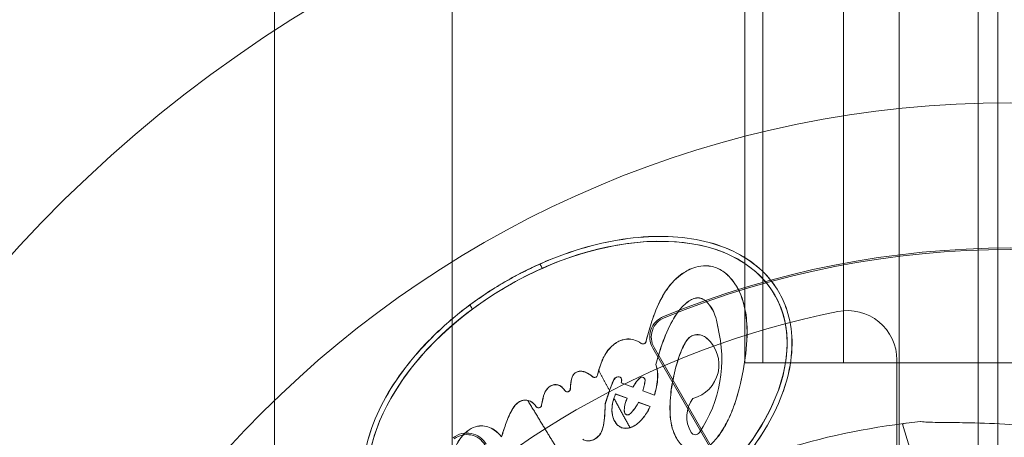
# Model space of a CAD drawing. Units: millimetres. Extents: x 28608 to 42108, y 7884 to 18884.
# Drawn here: x 35499 to 35599, y 13635 to 13678 of the extents above; entities that cross this region are included whole.
import ezdxf

# ---------------------------------------------------------------- set-up
doc = ezdxf.new("R2010")
doc.units = ezdxf.units.MM

# ---------------------------------------------------------------- blocks, each defined once
blk = doc.blocks.new('A$C391227EB')
at = {"color": 0, "linetype": 'Continuous', "lineweight": 0}
for p, q in [((6172.89, 11980.221), (6172.867, 10936.065)), ((6164.867, 10938.616), (6164.889, 11977.67)), ((6159.221, 11958.224), (6159.221, 10958.224)), ((6159.221, 11958.224), (6159.221, 10958.224)), ((6174.867, 10936.134), (6174.889, 11958.224)), ((6101.58, 10991.937), (6101.58, 11080.179)), ((6151.06, 11011.754), (6151.06, 10958.224)), ((6151.06, 11011.754), (6151.06, 10958.224)), ((6149.221, 11011.398), (6149.221, 10958.224)), ((6119.58, 11001.819), (6119.58, 10753.134)), ((6101.58, 10763.015), (6101.58, 10991.937)), ((6148.433, 10965.911), (6148.428, 10965.919)), ((6152.242, 10965.147), (6152.246, 10965.139)), ((6152.679, 10965.389), (6152.675, 10965.397)), ((6145.902, 10963.713), (6145.897, 10963.721)), ((6139.894, 10959.717), (6150.59, 10941.19)), ((6150.726, 10941.269), (6140.03, 10959.796)), ((6140.219, 10958.064), (6140.214, 10958.072)), ((6149.221, 10958.224), (6151.06, 10958.224)), ((6149.221, 10958.224), (6151.06, 10958.224)), ((6151.06, 10958.224), (6188.043, 10958.224)), ((6151.06, 10958.224), (6188.043, 10958.224)), ((6164.63, 10938.007), (6164.63, 10958.531)), ((6164.63, 10938.007), (6164.63, 10958.531)), ((6136.693, 10956.677), (6136.698, 10956.669)), ((6136.692, 10956.195), (6136.687, 10956.203)), ((6136.687, 10956.203), (6137.88, 10955.766)), ((6136.692, 10956.195), (6137.885, 10955.758)), ((6137.885, 10955.758), (6137.88, 10955.766)), ((6139.071, 10956.625), (6139.076, 10956.616)), ((6135.074, 10954.092), (6135.479, 10955.329)), ((6137.299, 10954.649), (6136.125, 10955.078)), ((6136.13, 10955.07), (6136.125, 10955.078)), ((6137.304, 10954.64), (6136.13, 10955.07)), ((6138.893, 10955.389), (6138.888, 10955.397)), ((6138.888, 10955.397), (6140.063, 10954.967)), ((6138.893, 10955.389), (6140.068, 10954.959)), ((6140.068, 10954.959), (6140.063, 10954.967)), ((6135.079, 10954.084), (6135.074, 10954.092)), ((6137.304, 10954.64), (6137.299, 10954.649)), ((6139.626, 10953.797), (6138.448, 10954.228)), ((6138.453, 10954.22), (6138.448, 10954.228)), ((6139.631, 10953.788), (6138.453, 10954.22)), ((6139.631, 10953.788), (6139.626, 10953.797)), ((6137.066, 10953.113), (6137.071, 10953.105)), ((6136.062, 10952.261), (6136.057, 10952.269)), ((6165.205, 10952.019), (6165.472, 10952.099)), ((6165.205, 10952.019), (6169.507, 10937.649)), ((6124.579, 10950.713), (6124.575, 10950.721))]:
    blk.add_line(p, q, dxfattribs=at)
blk.add_circle((6176.131, 10877.476), 107.143, dxfattribs=at)
for centre, radius, start, end in [((6176.131, 10877.476), 136.598, 1.8709, 270), ((6176.131, 10877.476), 92.405, 67.65, 112.35), ((6176.131, 10877.476), 92.248, 67.65, 112.35), ((6175.63, 10878.107), 87, 101.25185, 138.74815), ((6175.63, 10878.107), 87, 101.25185, 138.74815), ((6141.853, 10960.848), 2.262, 112.35, 210), ((6141.853, 10960.848), 2.105, 112.35, 210), ((6159.63, 10958.531), 5, 0, 101.25185), ((6159.63, 10958.531), 5, 0, 101.25185), ((6133.517, 10958.605), 13.369, 326.1821, 14.15704), ((6143.059, 10958.043), 3.54, 284.85589, 48.6936), ((6146.391, 10952.767), 3.052, 142.57065, 211.26524), ((6174.792, 10878.147), 74.537, 95.98984, 106.66469), ((6121.068, 10948.848), 2.262, 30, 127.65), ((6121.068, 10948.848), 2.105, 30, 127.65), ((6144.209, 10951.442), 0.5, 211.26524, 326.1821)]:
    blk.add_arc(centre, radius, start, end, dxfattribs=at)
blk.add_ellipse((6132.257, 10953.467), major_axis=(19.945, 11.748), ratio=0.622727, dxfattribs=at)
for centre, major_axis, ratio, start_param, end_param in [((6132.262, 10953.459), (19.945, 11.748), 0.622727, 4.858057, 7.670386), ((6132.262, 10953.459), (19.945, 11.748), 0.622727, 1.743511, 4.555936), ((6144.94, 10961.638), (1.353, 0.781), 0.99863, 5.88967, 5.905635), ((6145.763, 10961.208), (0.541, 0.313), 0.99863, 3.44105, 3.561931), ((6145.768, 10961.2), (0.541, 0.313), 0.99863, 3.44105, 3.603321), ((6138.906, 10960.465), (0.271, 0.156), 0.99863, 3.578754, 5.519397), ((6138.911, 10960.457), (0.271, 0.156), 0.99863, 3.578754, 5.519397), ((6133.995, 10957.07), (0.271, 0.156), 0.99863, 3.490017, 5.522429), ((6136.496, 10956.218), (0.541, 0.313), 0.99863, 1.284659, 2.193582), ((6136.501, 10956.209), (0.541, 0.313), 0.99863, 1.284659, 2.193582), ((6136.422, 10956.521), (0.271, 0.156), 0.99863, 5.964622, 7.567845), ((6136.427, 10956.513), (0.271, 0.156), 0.99863, 5.964622, 7.567845), ((6138.801, 10956.468), (0.271, 0.156), 0.99863, 5.637411, 8.100376), ((6138.806, 10956.46), (0.271, 0.156), 0.99863, 5.637411, 8.100376), ((6136.116, 10956.457), (0.541, 0.313), 0.99863, 5.339389, 5.964622), ((6136.121, 10956.449), (0.541, 0.313), 0.99863, 5.339389, 5.964622), ((6131.232, 10955.609), (0.271, 0.156), 0.99863, 3.199559, 5.684078), ((6128.321, 10953.988), (0.271, 0.156), 0.99863, 3.176161, 5.575141), ((6137.336, 10953.269), (0.271, 0.156), 0.99863, 2.784812, 4.835174), ((6137.341, 10953.261), (0.271, 0.156), 0.99863, 2.784812, 4.835174)]:
    blk.add_ellipse(centre, major_axis=major_axis, ratio=ratio, start_param=start_param, end_param=end_param, dxfattribs=at)
for points, knots in [([(6152.633, 10965.469), (6152.977, 10964.885), (6153.258, 10964.265), (6153.796, 10962.64), (6153.971, 10961.598), (6154.024, 10959.429), (6153.902, 10958.301), (6153.372, 10956.003), (6152.964, 10954.834), (6151.881, 10952.497), (6151.206, 10951.33), (6149.617, 10949.041), (6148.704, 10947.92), (6146.674, 10945.765), (6145.558, 10944.732), (6143.168, 10942.793), (6141.893, 10941.887), (6139.235, 10940.238), (6137.852, 10939.495), (6135.029, 10938.201), (6133.591, 10937.65), (6130.714, 10936.761), (6129.276, 10936.423), (6126.456, 10935.975), (6125.074, 10935.865), (6122.419, 10935.879), (6121.146, 10936.003), (6118.757, 10936.484), (6117.642, 10936.84), (6115.615, 10937.777), (6114.703, 10938.358), (6113.126, 10939.723), (6112.46, 10940.507), (6111.411, 10942.244), (6111.027, 10943.197), (6110.557, 10945.222), (6110.471, 10946.294), (6110.594, 10948.512), (6110.803, 10949.657), (6111.502, 10951.975), (6111.993, 10953.148), (6113.232, 10955.48), (6113.982, 10956.638), (6115.709, 10958.895), (6116.687, 10959.995), (6118.834, 10962.093), (6120.002, 10963.093), (6122.483, 10964.952), (6123.795, 10965.813), (6126.513, 10967.362), (6127.919, 10968.051), (6130.769, 10969.229), (6132.213, 10969.718), (6135.084, 10970.479), (6136.511, 10970.75), (6139.293, 10971.061), (6140.648, 10971.101), (6143.234, 10970.948), (6144.465, 10970.754), (6146.756, 10970.136), (6147.815, 10969.711), (6149.717, 10968.642), (6150.56, 10967.998), (6151.798, 10966.711), (6152.254, 10966.112), (6152.633, 10965.469)], [0, 0, 0, 0, 0.133512, 0.133512, 0.333592, 0.333592, 0.533673, 0.533673, 0.733753, 0.733753, 0.933834, 0.933834, 1.133914, 1.133914, 1.333995, 1.333995, 1.534076, 1.534076, 1.734156, 1.734156, 1.934237, 1.934237, 2.134317, 2.134317, 2.334398, 2.334398, 2.534478, 2.534478, 2.734559, 2.734559, 2.93464, 2.93464, 3.13472, 3.13472, 3.334801, 3.334801, 3.534881, 3.534881, 3.734962, 3.734962, 3.935042, 3.935042, 4.135123, 4.135123, 4.335204, 4.335204, 4.535284, 4.535284, 4.735365, 4.735365, 4.935445, 4.935445, 5.135526, 5.135526, 5.335606, 5.335606, 5.535687, 5.535687, 5.735768, 5.735768, 5.935848, 5.935848, 6.135929, 6.135929, 6.283185, 6.283185, 6.283185, 6.283185]), ([(6128.469, 10968.254), (6128.761, 10968.384), (6129.055, 10968.51), (6130.774, 10969.22), (6132.218, 10969.71), (6135.089, 10970.47), (6136.516, 10970.741), (6139.298, 10971.052), (6140.653, 10971.093), (6143.239, 10970.94), (6144.47, 10970.746), (6146.761, 10970.127), (6147.82, 10969.702), (6149.722, 10968.634), (6150.565, 10967.99), (6151.803, 10966.702), (6152.259, 10966.104), (6152.638, 10965.46)], [4.894143, 4.894143, 4.894143, 4.894143, 4.935445, 4.935445, 5.135526, 5.135526, 5.335606, 5.335606, 5.535687, 5.535687, 5.735768, 5.735768, 5.935848, 5.935848, 6.135929, 6.135929, 6.283185, 6.283185, 6.283185, 6.283185]), ([(6121.369, 10964.104), (6121.98, 10964.559), (6122.606, 10964.995), (6123.592, 10965.637), (6123.943, 10965.858), (6124.586, 10966.247), (6124.877, 10966.418), (6125.51, 10966.779), (6125.852, 10966.967), (6126.531, 10967.326), (6126.867, 10967.497), (6127.623, 10967.868), (6128.045, 10968.065), (6128.469, 10968.254)], [0, 0, 0, 0, 2.285457, 2.285457, 3.528249, 3.528249, 4.541015, 4.541015, 5.712324, 5.712324, 6.844381, 6.844381, 8.238444, 8.238444, 8.238444, 8.238444]), ([(6128.711, 10967.815), (6127.428, 10967.246), (6126.201, 10966.612), (6123.908, 10965.272), (6122.753, 10964.514), (6121.628, 10963.675)], [79.199718, 79.199718, 79.199718, 79.199718, 83.181907, 83.181907, 87.165485, 87.165485, 87.165485, 87.165485]), ([(6145.338, 10960.75), (6145.266, 10960.817), (6145.194, 10960.867), (6145.081, 10960.933), (6145.003, 10960.974), (6144.764, 10961.055), (6144.618, 10961.083), (6144.341, 10961.097), (6144.205, 10961.083), (6143.93, 10961.009), (6143.78, 10960.94), (6143.585, 10960.789), (6143.477, 10960.695), (6143.085, 10960.164), (6142.865, 10959.657), (6142.42, 10958.523), (6142.198, 10957.714), (6141.888, 10956.3), (6141.781, 10955.695), (6141.619, 10954.118), (6141.63, 10953.353), (6141.676, 10952.649), (6141.705, 10952.402), (6141.887, 10951.367), (6142.138, 10950.837), (6142.646, 10950.052), (6142.928, 10949.794), (6143.446, 10949.436), (6143.687, 10949.353), (6144.056, 10949.269), (6144.244, 10949.258), (6144.661, 10949.3), (6144.888, 10949.367), (6145.352, 10949.603), (6145.674, 10949.817), (6146.424, 10950.633), (6146.714, 10951.018), (6147.333, 10952.031), (6147.57, 10952.51), (6147.959, 10953.433), (6148.111, 10953.837), (6148.433, 10954.775), (6148.617, 10955.408), (6148.884, 10956.571), (6148.974, 10957.026), (6149.255, 10958.577), (6149.412, 10959.797), (6149.471, 10962.205), (6149.362, 10963.008), (6149.023, 10964.853), (6148.592, 10965.649), (6148.177, 10966.337), (6147.971, 10966.619), (6147.434, 10967.212), (6147.088, 10967.492), (6146.416, 10967.86), (6146.035, 10968.006), (6145.212, 10968.099), (6144.846, 10968.075), (6143.874, 10967.864), (6143.365, 10967.585), (6142.586, 10967.101), (6141.992, 10966.615), (6141.116, 10965.4), (6140.851, 10964.946), (6140.202, 10963.661), (6139.92, 10962.859), (6139.531, 10961.629), (6139.363, 10961.013), (6139.21, 10960.391)], [-53.578051, -53.578051, -53.578051, -53.578051, -53.448716, -53.448716, -53.343588, -53.343588, -53.213986, -53.213986, -53.087102, -53.087102, -52.950522, -52.950522, -52.881939, -52.881939, -52.746862, -52.746862, -52.471937, -52.471937, -52.253867, -52.253867, -51.952404, -51.952404, -51.775438, -51.775438, -51.208329, -51.208329, -50.572668, -50.572668, -49.859355, -49.859355, -49.148546, -49.148546, -48.285624, -48.285624, -47.390025, -47.390025, -46.745672, -46.745672, -46.094401, -46.094401, -45.657922, -45.657922, -44.977475, -44.977475, -44.573894, -44.573894, -43.390668, -43.390668, -42.177155, -42.177155, -39.002436, -39.002436, -36.345021, -36.345021, -32.750003, -32.750003, -29.77419, -29.77419, -27.421028, -27.421028, -23.364488, -23.364488, -16.32306, -16.32306, -12.762889, -12.762889, -6.150154, -6.150154, 0, 0, 0, 0]), ([(6145.343, 10960.742), (6145.271, 10960.809), (6145.199, 10960.858), (6145.086, 10960.924), (6145.008, 10960.965), (6144.769, 10961.047), (6144.623, 10961.075), (6144.346, 10961.088), (6144.21, 10961.075), (6143.935, 10961), (6143.785, 10960.932), (6143.59, 10960.78), (6143.482, 10960.687), (6143.09, 10960.155), (6142.87, 10959.649), (6142.425, 10958.515), (6142.203, 10957.705), (6141.893, 10956.292), (6141.786, 10955.686), (6141.624, 10954.11), (6141.635, 10953.344), (6141.681, 10952.641), (6141.71, 10952.394), (6141.892, 10951.359), (6142.143, 10950.829), (6142.651, 10950.044), (6142.932, 10949.786), (6143.451, 10949.428), (6143.692, 10949.344), (6144.061, 10949.261), (6144.249, 10949.249), (6144.666, 10949.291), (6144.893, 10949.359), (6145.357, 10949.595), (6145.679, 10949.809), (6146.429, 10950.625), (6146.719, 10951.01), (6147.338, 10952.022), (6147.575, 10952.501), (6147.964, 10953.424), (6148.116, 10953.828), (6148.438, 10954.767), (6148.622, 10955.4), (6148.889, 10956.562), (6148.979, 10957.017), (6149.26, 10958.568), (6149.417, 10959.789), (6149.476, 10962.196), (6149.367, 10962.999), (6149.028, 10964.844), (6148.597, 10965.641), (6148.182, 10966.328), (6147.976, 10966.611), (6147.439, 10967.203), (6147.093, 10967.483), (6146.421, 10967.851), (6146.04, 10967.998), (6145.217, 10968.091), (6144.851, 10968.067), (6143.879, 10967.856), (6143.37, 10967.577), (6142.591, 10967.092), (6141.997, 10966.607), (6141.121, 10965.391), (6140.856, 10964.937), (6140.207, 10963.652), (6139.924, 10962.85), (6139.536, 10961.62), (6139.368, 10961.004), (6139.215, 10960.382)], [-53.578051, -53.578051, -53.578051, -53.578051, -53.448716, -53.448716, -53.343588, -53.343588, -53.213986, -53.213986, -53.087102, -53.087102, -52.950522, -52.950522, -52.881939, -52.881939, -52.746862, -52.746862, -52.471937, -52.471937, -52.253867, -52.253867, -51.952404, -51.952404, -51.775438, -51.775438, -51.208329, -51.208329, -50.572668, -50.572668, -49.859355, -49.859355, -49.148546, -49.148546, -48.285624, -48.285624, -47.390025, -47.390025, -46.745672, -46.745672, -46.094401, -46.094401, -45.657922, -45.657922, -44.977475, -44.977475, -44.573894, -44.573894, -43.390668, -43.390668, -42.177155, -42.177155, -39.002436, -39.002436, -36.345021, -36.345021, -32.750003, -32.750003, -29.77419, -29.77419, -27.421028, -27.421028, -23.364488, -23.364488, -16.32306, -16.32306, -12.762889, -12.762889, -6.150154, -6.150154, 0, 0, 0, 0]), ([(6140.214, 10958.072), (6140.518, 10959.213), (6141.067, 10961.039), (6142.15, 10962.987), (6142.528, 10963.58), (6143.311, 10964.346), (6143.64, 10964.584), (6144.132, 10964.794), (6144.298, 10964.817), (6144.528, 10964.823), (6144.682, 10964.813), (6145.02, 10964.686), (6145.162, 10964.596), (6145.567, 10964.253), (6145.781, 10963.922), (6146.056, 10963.446), (6146.331, 10962.892), (6146.481, 10961.875)], [-76.507706, -76.507706, -76.507706, -76.507706, -44.877056, -44.877056, -34.590543, -34.590543, -28.485814, -28.485814, -24.032439, -24.032439, -20.243401, -20.243401, -16.995423, -16.995423, -9.879128, -9.879128, 0, 0, 0, 0]), ([(6140.219, 10958.064), (6140.523, 10959.204), (6141.072, 10961.03), (6142.154, 10962.978), (6142.533, 10963.571), (6143.316, 10964.338), (6143.645, 10964.575), (6144.137, 10964.786), (6144.303, 10964.809), (6144.533, 10964.814), (6144.687, 10964.805), (6145.025, 10964.677), (6145.167, 10964.588), (6145.572, 10964.244), (6145.786, 10963.913), (6146.061, 10963.438), (6146.336, 10962.883), (6146.485, 10961.866)], [-76.507706, -76.507706, -76.507706, -76.507706, -44.877056, -44.877056, -34.590543, -34.590543, -28.485814, -28.485814, -24.032439, -24.032439, -20.243401, -20.243401, -16.995423, -16.995423, -9.879128, -9.879128, 0, 0, 0, 0]), ([(6152.638, 10965.46), (6152.981, 10964.877), (6153.262, 10964.257), (6153.801, 10962.632), (6153.976, 10961.59), (6154.029, 10959.42), (6153.907, 10958.292), (6153.377, 10955.995), (6152.969, 10954.825), (6151.886, 10952.489), (6151.211, 10951.321), (6149.622, 10949.033), (6148.709, 10947.911), (6146.679, 10945.757), (6145.563, 10944.723), (6143.807, 10943.299), (6143.229, 10942.859), (6142.637, 10942.434)], [0, 0, 0, 0, 0.133512, 0.133512, 0.333592, 0.333592, 0.533673, 0.533673, 0.733753, 0.733753, 0.933834, 0.933834, 1.133914, 1.133914, 1.333995, 1.333995, 1.427816, 1.427816, 1.427816, 1.427816]), ([(6136.642, 10938.931), (6136.577, 10938.9), (6136.511, 10938.87), (6135.034, 10938.192), (6133.596, 10937.641), (6130.719, 10936.752), (6129.281, 10936.414), (6126.461, 10935.967), (6125.079, 10935.857), (6122.424, 10935.871), (6121.151, 10935.995), (6118.762, 10936.475), (6117.647, 10936.832), (6115.62, 10937.769), (6114.708, 10938.349), (6113.13, 10939.714), (6112.465, 10940.499), (6111.416, 10942.236), (6111.032, 10943.188), (6110.562, 10945.213), (6110.476, 10946.286), (6110.599, 10948.503), (6110.808, 10949.648), (6111.507, 10951.966), (6111.998, 10953.14), (6113.237, 10955.471), (6113.987, 10956.629), (6115.714, 10958.887), (6116.692, 10959.986), (6118.839, 10962.085), (6120.007, 10963.084), (6121.288, 10964.044), (6121.328, 10964.074), (6121.369, 10964.104)], [1.724837, 1.724837, 1.724837, 1.724837, 1.734156, 1.734156, 1.934237, 1.934237, 2.134317, 2.134317, 2.334398, 2.334398, 2.534478, 2.534478, 2.734559, 2.734559, 2.93464, 2.93464, 3.13472, 3.13472, 3.334801, 3.334801, 3.534881, 3.534881, 3.734962, 3.734962, 3.935042, 3.935042, 4.135123, 4.135123, 4.335204, 4.335204, 4.535284, 4.535284, 4.541791, 4.541791, 4.541791, 4.541791]), ([(6138.727, 10960.209), (6138.476, 10960.385), (6138.22, 10960.503), (6137.762, 10960.631), (6137.555, 10960.658), (6137.144, 10960.646), (6136.872, 10960.608), (6136.279, 10960.349), (6135.944, 10960.13), (6135.216, 10959.402), (6134.969, 10958.928), (6134.699, 10958.324), (6134.492, 10957.797), (6134.298, 10956.997)], [-43.958611, -43.958611, -43.958611, -43.958611, -35.495399, -35.495399, -28.783364, -28.783364, -22.362884, -22.362884, -16.369728, -16.369728, -7.908535, -7.908535, 0, 0, 0, 0]), ([(6138.732, 10960.201), (6138.481, 10960.376), (6138.225, 10960.495), (6137.767, 10960.622), (6137.56, 10960.649), (6137.149, 10960.638), (6136.877, 10960.599), (6136.284, 10960.34), (6135.949, 10960.122), (6135.221, 10959.393), (6134.974, 10958.919), (6134.73, 10958.374), (6134.577, 10957.99), (6134.42, 10957.435)], [-43.958611, -43.958611, -43.958611, -43.958611, -35.495399, -35.495399, -28.783364, -28.783364, -22.362884, -22.362884, -16.369728, -16.369728, -7.908535, -7.908535, -1.577874, -1.577874, -1.577874, -1.577874]), ([(6140.063, 10954.967), (6140.219, 10955.487), (6140.374, 10956.142), (6140.398, 10957.135), (6140.369, 10957.572), (6140.214, 10958.072)], [-14.46283, -14.46283, -14.46283, -14.46283, -5.037914, -5.037914, 0, 0, 0, 0]), ([(6140.068, 10954.959), (6140.224, 10955.478), (6140.378, 10956.133), (6140.403, 10957.126), (6140.374, 10957.563), (6140.219, 10958.064)], [-14.46283, -14.46283, -14.46283, -14.46283, -5.037914, -5.037914, 0, 0, 0, 0]), ([(6133.794, 10956.831), (6133.561, 10957.027), (6133.324, 10957.17), (6132.954, 10957.335), (6132.819, 10957.364), (6132.615, 10957.392), (6132.481, 10957.395), (6132.214, 10957.324), (6132.109, 10957.269), (6131.925, 10957.132), (6131.848, 10957.046), (6131.691, 10956.783), (6131.654, 10956.606), (6131.587, 10956.159), (6131.558, 10955.778), (6131.544, 10955.585)], [-6.330233, -6.330233, -6.330233, -6.330233, -5.625242, -5.625242, -4.977049, -4.977049, -4.250979, -4.250979, -3.654743, -3.654743, -2.96891, -2.96891, -1.85636, -1.85636, 0, 0, 0, 0]), ([(6131.548, 10955.577), (6131.57, 10955.867), (6131.604, 10956.315), (6131.688, 10956.709), (6131.728, 10956.831), (6131.866, 10957.057), (6131.949, 10957.14), (6132.083, 10957.237), (6132.134, 10957.267), (6132.268, 10957.33), (6132.385, 10957.371), (6132.596, 10957.381), (6132.654, 10957.378), (6132.759, 10957.365), (6132.821, 10957.355), (6133.01, 10957.304), (6133.141, 10957.253), (6133.471, 10957.073), (6133.643, 10956.953), (6133.798, 10956.823)], [0, 0, 0, 0, 0.871859, 0.871859, 1.282334, 1.282334, 1.678338, 1.678338, 1.892125, 1.892125, 2.223647, 2.223647, 2.349423, 2.349423, 2.451887, 2.451887, 2.611908, 2.611908, 2.793161, 2.793161, 2.793161, 2.793161]), ([(6133.798, 10956.823), (6133.799, 10956.822), (6133.8, 10956.821), (6133.833, 10956.794), (6133.871, 10956.775), (6133.945, 10956.752), (6133.988, 10956.747), (6134.07, 10956.755), (6134.111, 10956.768), (6134.18, 10956.804), (6134.213, 10956.831), (6134.266, 10956.895), (6134.286, 10956.932), (6134.3, 10956.976), (6134.302, 10956.982), (6134.303, 10956.989)], [0.1144407, 0.1144407, 0.1144407, 0.1144407, 0.1174428, 0.1174428, 0.2348856, 0.2348856, 0.3523286, 0.3523286, 0.4697716, 0.4697716, 0.5872147, 0.5872147, 0.7046577, 0.7046577, 0.7241554, 0.7241554, 0.7241554, 0.7241554]), ([(6137.88, 10955.766), (6137.927, 10955.843), (6138.076, 10956.086), (6138.275, 10956.366), (6138.394, 10956.509), (6138.583, 10956.692)], [-5.005191, -5.005191, -5.005191, -5.005191, -2.536391, -2.536391, 0, 0, 0, 0]), ([(6137.885, 10955.758), (6137.931, 10955.835), (6138.081, 10956.077), (6138.28, 10956.358), (6138.399, 10956.5), (6138.588, 10956.684)], [-5.005191, -5.005191, -5.005191, -5.005191, -2.536391, -2.536391, 0, 0, 0, 0]), ([(6130.971, 10955.437), (6130.931, 10955.498), (6130.858, 10955.601), (6130.632, 10955.832), (6130.519, 10955.894), (6130.352, 10955.977), (6130.226, 10956.01), (6129.998, 10956.026), (6129.899, 10956.018), (6129.699, 10955.968), (6129.603, 10955.926), (6129.38, 10955.787), (6129.239, 10955.66), (6128.954, 10955.259), (6128.852, 10954.986), (6128.751, 10954.581), (6128.735, 10954.501), (6128.628, 10953.931)], [-48.29536, -48.29536, -48.29536, -48.29536, -45.991902, -45.991902, -42.91022, -42.91022, -36.153609, -36.153609, -30.802757, -30.802757, -25.136163, -25.136163, -16.690053, -16.690053, -5.565339, -5.565339, 0, 0, 0, 0]), ([(6128.633, 10953.923), (6128.755, 10954.575), (6128.795, 10954.814), (6128.998, 10955.293), (6129.109, 10955.499), (6129.386, 10955.775), (6129.513, 10955.876), (6129.789, 10955.99), (6129.912, 10956.014), (6130.161, 10956.012), (6130.291, 10955.99), (6130.479, 10955.911), (6130.561, 10955.869), (6130.801, 10955.674), (6130.908, 10955.532), (6130.976, 10955.429)], [0, 0, 0, 0, 1.993134, 1.993134, 3.072159, 3.072159, 3.635613, 3.635613, 4.052088, 4.052088, 4.447249, 4.447249, 4.638088, 4.638088, 4.926404, 4.926404, 4.926404, 4.926404]), ([(6135.479, 10955.329), (6135.544, 10955.51), (6135.611, 10955.695), (6135.75, 10956.057), (6135.843, 10956.29), (6135.926, 10956.474)], [-3.859344, -3.859344, -3.859344, -3.859344, -1.94531, -1.94531, 0, 0, 0, 0]), ([(6135.522, 10955.427), (6135.575, 10955.574), (6135.63, 10955.721), (6135.755, 10956.048), (6135.848, 10956.281), (6135.931, 10956.466)], [-3.484643, -3.484643, -3.484643, -3.484643, -1.94531, -1.94531, 0, 0, 0, 0]), ([(6139.111, 10956.431), (6139.09, 10956.259), (6139.059, 10956.086), (6138.983, 10955.742), (6138.938, 10955.568), (6138.888, 10955.397)], [-3.418123, -3.418123, -3.418123, -3.418123, -1.708823, -1.708823, 0, 0, 0, 0]), ([(6139.116, 10956.422), (6139.094, 10956.25), (6139.064, 10956.077), (6138.988, 10955.733), (6138.943, 10955.56), (6138.893, 10955.389)], [-3.418123, -3.418123, -3.418123, -3.418123, -1.708823, -1.708823, 0, 0, 0, 0]), ([(6130.976, 10955.429), (6130.994, 10955.401), (6131.019, 10955.374), (6131.08, 10955.327), (6131.118, 10955.309), (6131.194, 10955.289), (6131.236, 10955.286), (6131.318, 10955.296), (6131.358, 10955.31), (6131.426, 10955.349), (6131.459, 10955.377), (6131.509, 10955.443), (6131.528, 10955.481), (6131.543, 10955.537), (6131.547, 10955.557), (6131.548, 10955.577)], [0.0174999, 0.0174999, 0.0174999, 0.0174999, 0.117443, 0.117443, 0.2348859, 0.2348859, 0.3523289, 0.3523289, 0.4697719, 0.4697719, 0.5872149, 0.5872149, 0.7046578, 0.7046578, 0.7624832, 0.7624832, 0.7624832, 0.7624832]), ([(6136.125, 10955.078), (6135.872, 10954.457), (6135.79, 10954.001), (6135.75, 10953.41), (6135.762, 10953.155), (6135.892, 10952.546), (6136.038, 10952.289), (6136.225, 10952.015), (6136.34, 10951.892), (6136.613, 10951.707), (6136.729, 10951.665), (6136.953, 10951.598), (6137.125, 10951.583), (6137.509, 10951.622), (6137.72, 10951.69), (6138.159, 10951.924), (6138.505, 10952.154), (6139.131, 10952.914), (6139.385, 10953.283), (6139.626, 10953.797)], [-48.435932, -48.435932, -48.435932, -48.435932, -45.071399, -45.071399, -42.537004, -42.537004, -38.854404, -38.854404, -34.950557, -34.950557, -31.304506, -31.304506, -23.6915, -23.6915, -14.725062, -14.725062, -5.454547, -5.454547, 0, 0, 0, 0]), ([(6128.056, 10953.823), (6128.01, 10953.896), (6127.947, 10953.985), (6127.784, 10954.15), (6127.701, 10954.216), (6127.454, 10954.366), (6127.292, 10954.418), (6126.971, 10954.469), (6126.823, 10954.452), (6126.589, 10954.398), (6126.436, 10954.343), (6126.049, 10954.063), (6125.866, 10953.84), (6125.425, 10953.147), (6125.198, 10952.577), (6124.888, 10951.721), (6124.722, 10951.207), (6124.575, 10950.721)], [-19.046025, -19.046025, -19.046025, -19.046025, -18.06378, -18.06378, -17.22074, -17.22074, -15.780035, -15.780035, -13.983077, -13.983077, -12.017442, -12.017442, -9.486065, -9.486065, -4.878609, -4.878609, 0, 0, 0, 0]), ([(6127.232, 10954.417), (6127.205, 10954.423), (6127.179, 10954.428), (6126.976, 10954.46), (6126.827, 10954.443), (6126.594, 10954.389), (6126.441, 10954.334), (6126.054, 10954.055), (6125.871, 10953.831), (6125.43, 10953.139), (6125.202, 10952.569), (6124.892, 10951.713), (6124.727, 10951.199), (6124.579, 10950.713)], [-16.035157, -16.035157, -16.035157, -16.035157, -15.780035, -15.780035, -13.983077, -13.983077, -12.017442, -12.017442, -9.486065, -9.486065, -4.878609, -4.878609, 0, 0, 0, 0]), ([(6127.232, 10954.417), (6127.332, 10954.394), (6127.506, 10954.343), (6127.877, 10954.081), (6127.993, 10953.923), (6128.061, 10953.814)], [0, 0, 0, 0, 0.3095057, 0.3095057, 0.6258763, 0.6258763, 0.6258763, 0.6258763]), ([(6128.061, 10953.814), (6128.061, 10953.814), (6128.061, 10953.814), (6128.061, 10953.813), (6128.082, 10953.78), (6128.111, 10953.749), (6128.179, 10953.701), (6128.218, 10953.684), (6128.294, 10953.667), (6128.337, 10953.665), (6128.419, 10953.679), (6128.458, 10953.694), (6128.524, 10953.736), (6128.556, 10953.765), (6128.604, 10953.832), (6128.621, 10953.871), (6128.631, 10953.914), (6128.632, 10953.918), (6128.633, 10953.923)], [-0.0011718, -0.0011718, -0.0011718, -0.0011718, 0, 0, 0, 0.1174433, 0.1174433, 0.2348866, 0.2348866, 0.3523301, 0.3523301, 0.4697736, 0.4697736, 0.5872171, 0.5872171, 0.7046606, 0.7046606, 0.7183771, 0.7183771, 0.7183771, 0.7183771]), ([(6132.81, 10950.48), (6132.864, 10950.441), (6132.923, 10950.409), (6133.047, 10950.359), (6133.112, 10950.34), (6133.26, 10950.315), (6133.392, 10950.304), (6133.781, 10950.38), (6133.94, 10950.458), (6134.16, 10950.588), (6134.31, 10950.692), (6134.584, 10951.015), (6134.686, 10951.199), (6134.806, 10951.516), (6134.876, 10951.735), (6135.023, 10952.714), (6135.079, 10953.544), (6135.074, 10954.092)], [-44.318726, -44.318726, -44.318726, -44.318726, -39.668076, -39.668076, -35.025597, -35.025597, -29.139377, -29.139377, -22.517846, -22.517846, -15.762161, -15.762161, -9.455424, -9.455424, -5.267086, -5.267086, 0, 0, 0, 0]), ([(6135.079, 10954.084), (6135.083, 10953.604), (6135.025, 10952.134), (6134.693, 10951.176), (6134.566, 10950.972), (6134.296, 10950.67), (6134.159, 10950.575), (6133.848, 10950.393), (6133.679, 10950.348), (6133.378, 10950.296), (6133.254, 10950.307), (6133.106, 10950.335), (6133.044, 10950.353), (6132.924, 10950.403), (6132.867, 10950.434), (6132.814, 10950.472)], [0, 0, 0, 0, 1.440718, 1.440718, 1.984751, 1.984751, 2.510969, 2.510969, 3.560702, 3.560702, 4.904499, 4.904499, 5.910204, 5.910204, 6.91395, 6.91395, 6.91395, 6.91395]), ([(6137.594, 10951.651), (6137.371, 10951.583), (6137.181, 10951.576), (6136.899, 10951.605), (6136.773, 10951.637), (6136.554, 10951.739), (6136.409, 10951.822), (6136.078, 10952.187), (6135.968, 10952.429), (6135.836, 10952.792), (6135.76, 10953.079), (6135.771, 10953.92), (6135.871, 10954.322), (6135.966, 10954.619)], [0, 0, 0, 0, 0.699108, 0.699108, 1.3092, 1.3092, 1.810293, 1.810293, 2.43614, 2.43614, 3.172746, 3.172746, 3.976258, 3.976258, 3.976258, 3.976258]), ([(6137.028, 10953.217), (6137.002, 10953.375), (6137.005, 10953.547), (6137.073, 10954.055), (6137.19, 10954.387), (6137.299, 10954.649)], [-4.228365, -4.228365, -4.228365, -4.228365, -2.718487, -2.718487, 0, 0, 0, 0]), ([(6137.033, 10953.209), (6137.007, 10953.367), (6137.009, 10953.539), (6137.078, 10954.046), (6137.195, 10954.379), (6137.304, 10954.64)], [-4.228365, -4.228365, -4.228365, -4.228365, -2.718487, -2.718487, 0, 0, 0, 0]), ([(6138.448, 10954.228), (6138.269, 10953.868), (6138.097, 10953.628), (6137.813, 10953.274), (6137.667, 10953.128), (6137.524, 10953.02)], [-3.324667, -3.324667, -3.324667, -3.324667, -1.721129, -1.721129, 0, 0, 0, 0]), ([(6138.453, 10954.22), (6138.274, 10953.859), (6138.102, 10953.619), (6137.818, 10953.266), (6137.672, 10953.12), (6137.529, 10953.012)], [-3.324667, -3.324667, -3.324667, -3.324667, -1.721129, -1.721129, 0, 0, 0, 0]), ([(6137.594, 10951.651), (6137.708, 10951.686), (6137.823, 10951.734), (6138.164, 10951.916), (6138.51, 10952.146), (6139.136, 10952.906), (6139.39, 10953.274), (6139.631, 10953.788)], [-19.586756, -19.586756, -19.586756, -19.586756, -14.725062, -14.725062, -5.454547, -5.454547, 0, 0, 0, 0]), ([(6124.575, 10950.721), (6124.404, 10950.937), (6124.158, 10951.206), (6123.63, 10951.561), (6123.415, 10951.668), (6122.968, 10951.811), (6122.741, 10951.847), (6122.307, 10951.84), (6122.027, 10951.804), (6121.434, 10951.546), (6121.16, 10951.363), (6120.454, 10950.731), (6120.18, 10950.25), (6119.889, 10949.639), (6119.771, 10949.323), (6119.511, 10948.523), (6119.383, 10947.985), (6119.282, 10947.46)], [-24.39489, -24.39489, -24.39489, -24.39489, -20.291958, -20.291958, -17.821398, -17.821398, -15.425626, -15.425626, -13.333207, -13.333207, -11.534929, -11.534929, -8.062805, -8.062805, -5.139311, -5.139311, 0, 0, 0, 0]), ([(6124.579, 10950.713), (6124.409, 10950.928), (6124.162, 10951.197), (6123.635, 10951.552), (6123.42, 10951.659), (6122.973, 10951.802), (6122.746, 10951.839), (6122.312, 10951.831), (6122.032, 10951.796), (6121.439, 10951.537), (6121.165, 10951.355), (6120.459, 10950.723), (6120.185, 10950.242), (6119.894, 10949.63), (6119.776, 10949.314), (6119.516, 10948.514), (6119.388, 10947.977), (6119.287, 10947.451)], [-24.39489, -24.39489, -24.39489, -24.39489, -20.291958, -20.291958, -17.821398, -17.821398, -15.425626, -15.425626, -13.333207, -13.333207, -11.534929, -11.534929, -8.062805, -8.062805, -5.139311, -5.139311, 0, 0, 0, 0]), ([(6201.828, 10947.607), (6201.627, 10947.633), (6201.405, 10947.668), (6200.849, 10947.768), (6200.504, 10947.838), (6199.45, 10948.065), (6198.657, 10948.253), (6196.958, 10948.658), (6196.052, 10948.875), (6194.185, 10949.31), (6193.224, 10949.528), (6191.311, 10949.939), (6190.359, 10950.133), (6188.111, 10950.563), (6186.711, 10950.806), (6183.846, 10951.24), (6182.383, 10951.431), (6179.466, 10951.744), (6178.013, 10951.867), (6175.189, 10952.045), (6173.819, 10952.101), (6171.73, 10952.155), (6170.861, 10952.168), (6169.605, 10952.182), (6169.195, 10952.186), (6168.419, 10952.198), (6168.052, 10952.205), (6167.488, 10952.229), (6167.246, 10952.243), (6167.047, 10952.271), (6167.03, 10952.274), (6167.014, 10952.277)], [43.684489, 43.684489, 43.684489, 43.684489, 44.703122, 44.703122, 46.081139, 46.081139, 48.879512, 48.879512, 51.677886, 51.677886, 54.476259, 54.476259, 57.274633, 57.274633, 61.356857, 61.356857, 65.439081, 65.439081, 69.521304, 69.521304, 73.603528, 73.603528, 76.136751, 76.136751, 77.403362, 77.403362, 78.669973, 78.669973, 79.593377, 79.593377, 79.68269, 79.68269, 79.68269, 79.68269])]:
    blk.add_open_spline(points, degree=3, knots=knots, dxfattribs=at)
for points, weights in [([(6128.469, 10968.254), (6128.59, 10968.034), (6128.711, 10967.815)], [0.99999999908, 0.99999999906, 0.999999999041]), ([(6121.628, 10963.675), (6121.498, 10963.89), (6121.369, 10964.104)], [0.999999999037, 0.999999999057, 0.999999999076]), ([(6134.42, 10957.435), (6134.975, 10956.425), (6135.522, 10955.427)], [0.999999998461, 0.999999998371, 0.999999998282]), ([(6135.484, 10955.32), (6135.28, 10954.699), (6135.079, 10954.084)], [1.00131396924, 1.00435224431, 1.00734400421]), ([(6130.979, 10948.24), (6129.143, 10951.264), (6127.232, 10954.417)], [0.999999997975, 0.99999999825, 0.999999998537]), ([(6135.966, 10954.619), (6136.788, 10953.121), (6137.594, 10951.651)], [0.999999999961, 0.999999999828, 0.999999999698])]:
    blk.add_rational_spline(points, weights, degree=2, dxfattribs=at)
for points in [[(6134.303, 10956.989), (6134.339, 10957.138), (6134.378, 10957.287), (6134.42, 10957.435)], [(6135.522, 10955.427), (6135.51, 10955.392), (6135.497, 10955.356), (6135.484, 10955.32)], [(6136.13, 10955.07), (6136.065, 10954.909), (6136.01, 10954.759), (6135.966, 10954.619)]]:
    blk.add_open_spline(points, degree=3, dxfattribs=at)

msp = doc.modelspace()

# ---------------------------------------------------------------- block references
msp.add_blockref('A$C391227EB', (29423.021, 2684.597))

doc.saveas('drawing.dxf')
